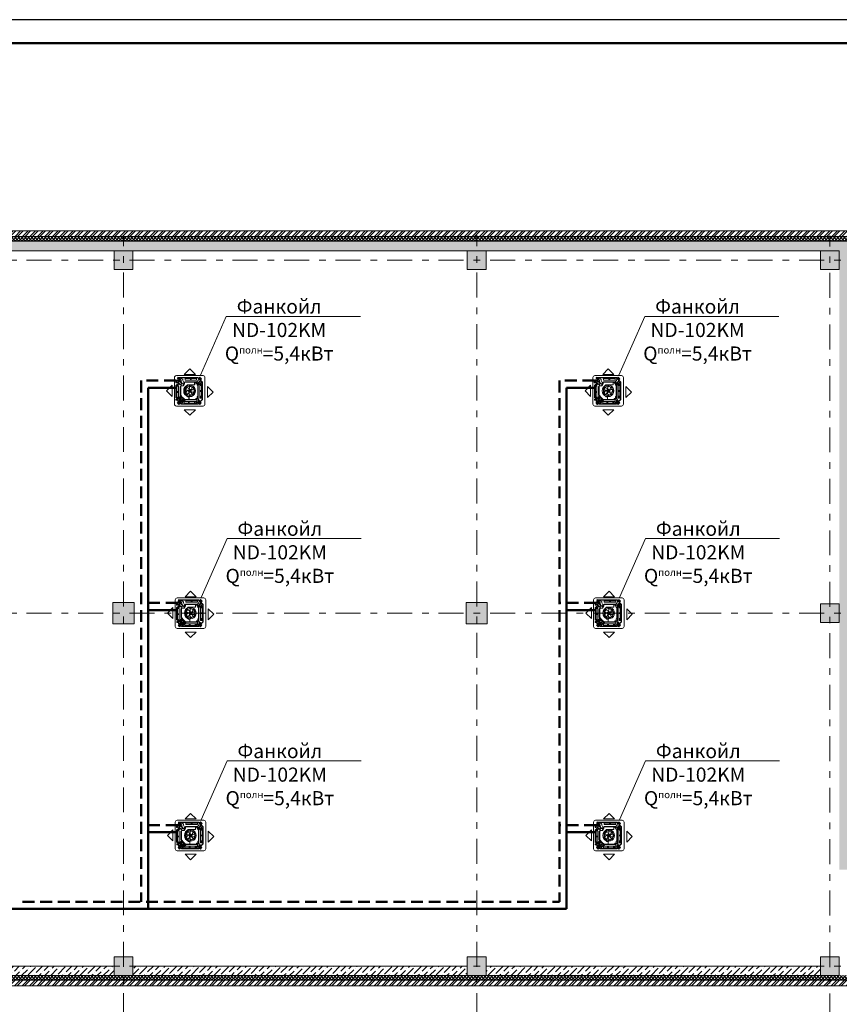
# Model space of a CAD drawing. Units: millimetres. Extents: x 67922 to 385652, y 2798 to 124209.
# Drawn here: x 122689 to 140092, y 103290 to 124209 of the extents above; entities that cross this region are included whole.
import ezdxf
from ezdxf import colors
from ezdxf.entities.mleader import LeaderData, LeaderLine
from ezdxf.enums import TextEntityAlignment as Align
from ezdxf.math import Vec2, Vec3

# ---------------------------------------------------------------- set-up
doc = ezdxf.new("R2010")
doc.units = ezdxf.units.MM
doc.linetypes.add('DASHED', pattern=[0.75, 0.5, -0.25])
doc.linetypes.add('Штрихштриховая', pattern=[10.936111, 5.291667, -2.116667, 1.411111, -2.116667])
doc.layers.add('0 @ 100', color=7, linetype='Continuous')
doc.layers.add('1 Кондиционеры', color=7, linetype='Continuous')
for name, color, linetype, lineweight in [('1 Конструкции ОВ', 252, 'Continuous', 0), ('1Вентиляция мех П1.', 210, 'Continuous', 40), ('АР-Выноски', 7, 'Continuous', 20)]:
    doc.layers.add(name, color=color, linetype=linetype, lineweight=lineweight)
doc.styles.add('1ОВиК', font='isocpeui.ttf')
doc.styles.add('Isocpeur Itallic', font='isocpeui.ttf')
doc.styles.add('Isocpeur_Itallic', font='isocpeui.ttf')
pattern_1 = [(45, (-222081.98, 142447.944), (-35.355339, 35.355339), []), (135, (-222081.98, 142447.944), (-35.355339, -35.355339), [])]
pattern_2 = [(45, (-222081.98, 142447.94), (46.403883, 170.14757), [218.75, -43.75, 0, -43.75])]

# ---------------------------------------------------------------- blocks, each defined once
blk = doc.blocks.new('*U160')
at = {"linetype": 'Continuous', "lineweight": 25}
blk.add_lwpolyline([(0, 0), (841, 0), (841, 594), (0, 594), (0, 0)], dxfattribs=at)
at = {"linetype": 'Continuous', "lineweight": 50}
blk.add_lwpolyline([(20, 5), (836, 5), (836, 589), (20, 589), (20, 5)], dxfattribs=at)
at = {"ltscale": 100, "style": 'Isocpeur_Itallic'}
for tag, p in [('Взам. инв.№', (16.5, 77.5)), ('Подп. и дата', (16.5, 47.5)), ('Инв.№ подл.', (16.5, 17.5))]:
    blk.add_attdef(tag, text='', height=3, rotation=90, dxfattribs=at).set_placement(p, align=Align.MIDDLE_CENTER)
at = {"ltscale": 100, "style": 'Isocpeur Itallic'}
for tag, p in [('Копировал', (769.5, 1.25)), ('Формат', (821.5, 1.25))]:
    blk.add_attdef(tag, p, '', height=2.5, dxfattribs=at)
blk = doc.blocks.new('ND 300R-400R')
at = {"color": 0, "lineweight": 18}
for p, q in [((-115, 350), (120, 350)), ((-372, 117), (-372, -117)), ((378, 92), (378, -143)), ((-115, -401), (120, -401))]:
    blk.add_line(p, q, dxfattribs=at)
for points in [[(3, 468), (-115, 350)], [(3, 468), (120, 350)], [(-284, 219), (-289, 219)], [(-285, 226), (-282, 229)], [(-285, 219), (-285, 226)], [(-285, 219), (-285, 210), (-282, 207)], [(-282, 229), (-282, 207)], [(-272, 229), (-282, 229)], [(-271, 219), (-279, 219)], [(-272, 219), (-272, 230)], [(-265, 230), (-272, 230)], [(-272, 219), (-272, 207)], [(-259, 219), (-267, 219)], [(-265, 219), (-265, 230)], [(-265, 223), (-231, 223)], [(-249, 219), (-265, 219), (-265, 223)], [(-265, 219), (-265, 214)], [(-265, 219), (-265, 207)], [(-265, 214), (-233, 214)], [(-255, 264), (-259, 245)], [(-227, 238), (-259, 245)], [(-258, 258), (-256, 264)], [(-258, 259), (-258, 258)], [(-258, 258), (-256, 258)], [(-256, 264), (-255, 264)], [(-256, 258), (-255, 264)], [(-256, 258), (-256, 258)], [(-255, 264), (-246, 262), (-246, 258)], [(-249, 219), (-255, 219)], [(-254, 276), (-254, 274), (-253, 281)], [(-254, 274), (-253, 274)], [(-249, 292), (-253, 274)], [(-253, 281), (-251, 281)], [(-253, 274), (-251, 281)], [(-253, 275), (-253, 274)], [(-253, 274), (-243, 272)], [(-253, 274), (-243, 272)], [(-216, 284), (-249, 292)], [(-216, 284), (-246, 154)], [(-246, 258), (-246, 255), (-244, 253), (-241, 253), (-239, 255)], [(-235, 274), (-235, 278), (-238, 279), (-241, 278), (-243, 276)], [(-243, 276), (-243, 272)], [(-216, 284), (-241, 178)], [(-216, 284), (-240, 182)], [(-234, 268), (-240, 241)], [(-240, 241), (-217, 236)], [(-210, 278), (-239, 155)], [(-236, 265), (-239, 255)], [(-236, 265), (-235, 274)], [(-221, 265), (-234, 268)], [(-216, 284), (-231, 219)], [(-210, 278), (-225, 215)], [(-225, 215), (-221, 228)], [(-225, 215), (-164, 152)], [(-223, 279), (-221, 285)], [(-217, 278), (-223, 279)], [(-221, 265), (-219, 265)], [(-219, 265), (-207, 262)], [(-217, 236), (-214, 228)], [(174, 284), (-216, 284)], [(174, 284), (-215, 284)], [(-214, 228), (-185, 228)], [(-214, 228), (-191, 228)], [(-213, 228), (-213, 248)], [(-213, 228), (-213, 248)], [(-196, 248), (-213, 248)], [(-208, 228), (-213, 228), (-208, 228)], [(173, 278), (-210, 278)], [(-208, 241), (-208, 228)], [(-202, 241), (-208, 241)], [(-208, 233), (-202, 233)], [(-208, 228), (-208, 218)], [(-208, 218), (-202, 218)], [(-190, 272), (-207, 262)], [(-203, 222), (-204, 223), (-204, 224), (-206, 223), (-206, 222), (-206, 221), (-204, 221), (-204, 221), (-203, 222), (-203, 222)], [(-202, 218), (-202, 241)], [(-185, 228), (-202, 228)], [(-196, 228), (-202, 228)], [(-196, 228), (-196, 248)], [(-147, 240), (-190, 272)], [(-185, 228), (-183, 202)], [(-147, 240), (-147, 220)], [(-128, 179), (-147, 220)], [(-98, 264), (13, 264)], [(147, 264), (-98, 264)], [(-98, 230), (-98, 264)], [(13, 230), (-98, 230)], [(147, 230), (-98, 230)], [(147, 230), (-98, 230)], [(16, 260), (15, 263), (13, 264)], [(13, 230), (15, 231), (16, 234)], [(16, 234), (16, 260)], [(36, 264), (34, 263), (33, 260)], [(33, 234), (33, 260)], [(33, 234), (34, 231), (36, 230)], [(147, 264), (36, 264)], [(36, 230), (147, 230)], [(147, 230), (147, 264)], [(148, 188), (179, 219)], [(231, 223), (172, 163)], [(264, 183), (173, 278)], [(174, 284), (175, 284)], [(174, 284), (271, 184)], [(179, 219), (183, 256)], [(181, 154), (237, 211)], [(192, 265), (183, 256)], [(192, 265), (215, 289)], [(221, 256), (201, 275)], [(211, 246), (210, 245)], [(210, 245), (231, 223)], [(210, 245), (224, 230)], [(211, 246), (221, 256)], [(219, 272), (216, 273), (213, 272), (212, 269), (213, 267)], [(219, 259), (213, 267)], [(229, 277), (215, 289)], [(221, 269), (219, 272)], [(219, 259), (226, 253), (229, 251), (232, 253), (233, 256), (232, 259)], [(229, 277), (221, 269)], [(221, 236), (224, 240)], [(225, 282), (224, 281)], [(224, 240), (229, 236)], [(229, 277), (225, 282)], [(226, 230), (250, 254)], [(229, 277), (229, 277)], [(236, 269), (229, 262)], [(236, 269), (229, 262)], [(232, 259), (229, 262)], [(236, 270), (242, 265)], [(236, 269), (236, 270)], [(250, 254), (236, 269)], [(242, 265), (240, 264)], [(-490, 0), (-372, 117)], [(-293, 178), (-298, 178)], [(-294, 186), (-291, 189)], [(-294, 178), (-294, 186)], [(-294, 178), (-294, 170), (-291, 167)], [(-293, 114), (-246, 154)], [(-293, -138), (-293, 114), (-293, -10)], [(-291, 189), (-291, 167)], [(-280, 189), (-291, 189)], [(-280, 167), (-291, 167)], [(-280, 178), (-288, 178)], [(-286, 113), (-239, 155)], [(-286, -137), (-286, 113)], [(-272, 207), (-282, 207)], [(-280, 178), (-280, 190)], [(-274, 190), (-280, 190)], [(-280, 178), (-280, 167)], [(-274, 167), (-280, 167)], [(-268, 178), (-276, 178)], [(-264, 112), (-268, 120), (-272, 123), (-275, 122)], [(-274, 178), (-274, 190)], [(-274, 183), (-240, 183)], [(-258, 178), (-274, 178), (-274, 183)], [(-274, 178), (-274, 174)], [(-274, 178), (-274, 167)], [(-274, 174), (-241, 174)], [(-265, 207), (-272, 207)], [(-272, 100), (-272, -12)], [(-238, 100), (-272, 100)], [(-272, 100), (-238, 100)], [(-258, 178), (-264, 178)], [(-251, 112), (-264, 112)], [(-251, 112), (-262, 134)], [(-209, 145), (-251, 112)], [(-238, -12), (-238, 100)], [(-235, 172), (-209, 145)], [(-235, 172), (-182, 118)], [(-203, -91), (-203, 93)], [(-191, 93), (-191, 82), (-203, 82)], [(-193, 93), (-203, 93)], [(-202, 191), (-183, 207)], [(-202, -90), (-202, 82)], [(-183, 104), (-190, 100), (-193, 93)], [(-193, 93), (-191, 93)], [(-182, 103), (-188, 100), (-191, 93)], [(-191, 93), (-191, -64)], [(-161, 162), (-183, 202)], [(-183, 104), (-183, 105), (-182, 106)], [(-182, 148), (-182, 106)], [(-108, 148), (-182, 148)], [(-181, 121), (-182, 121)], [(-144, 103), (-182, 103)], [(-181, 121), (-181, 103)], [(-111, 152), (-164, 152)], [(-161, 152), (-161, 162)], [(-161, 152), (-128, 152)], [(-111, 152), (-157, 152)], [(-144, 108), (-146, 107), (-147, 105), (-146, 103), (-144, 103)], [(-135, 108), (-144, 108)], [(-133, 103), (-144, 103)], [(-137, 138), (-138, 136), (-137, 133), (-135, 132), (-133, 133)], [(-137, 138), (-129, 143)], [(-135, 108), (-133, 110)], [(-125, 138), (-133, 133)], [(-133, 110), (-119, 137)], [(-133, 103), (-129, 104)], [(-125, 138), (-124, 140), (-124, 143), (-127, 144), (-129, 143)], [(-129, 104), (-115, 135)], [(-128, 152), (-128, 179)], [(-102, 78), (-122, 41), (-128, 0), (-122, -42), (-102, -79)], [(-115, 135), (-114, 137), (-115, 138), (-118, 139), (-119, 137)], [(-108, 148), (-115, 135)], [(-102, 183), (-108, 181), (-111, 175)], [(-111, 175), (-111, 152)], [(-101, 182), (-106, 180), (-108, 175)], [(-108, 148), (-108, 175)], [(-108, 165), (-108, 148)], [(143, 193), (-102, 193)], [(-102, 193), (-102, 183)], [(-50, 127), (-102, 78)], [(-102, -79), (-102, 78)], [(-102, -66), (-102, 66)], [(104, 182), (-101, 182)], [(-50, 126), (-101, 78)], [(-101, -78), (-101, 78)], [(-99, -71), (-72, -98), (-38, -116), (-1, -122), (37, -117), (71, -99), (98, -72), (115, -38), (122, 0), (115, 37), (98, 71), (71, 99), (37, 116), (-1, 122), (-38, 115), (-72, 98), (-99, 70)], [(-99, -71), (-99, 70)], [(-99, -66), (-99, 66)], [(143, 193), (-98, 193)], [(-98, -70), (-71, -96), (-38, -114), (-1, -120), (36, -115), (70, -98), (96, -71), (114, -37), (119, 0), (114, 37), (96, 71), (70, 97), (36, 114), (-1, 119), (-38, 114), (-71, 96), (-98, 69)], [(-98, -70), (-98, 69)], [(-93, -32), (-78, -59), (-56, -80), (-29, -94), (1, -98), (31, -93), (58, -79), (79, -58), (93, -30), (98, 0), (93, 30), (79, 57), (58, 79), (31, 93), (1, 98), (-29, 93), (-56, 80), (-78, 59), (-93, 32)], [(-93, -32), (-93, 32)], [(-62, 15), (-76, 21), (-85, 23), (-93, 22)], [(-64, 69), (-81, 48), (-91, 23)], [(-89, 193), (-89, 182)], [(143, 192), (-89, 192)], [(-86, -45), (-69, -70), (-44, -88), (-15, -97), (16, -97), (45, -87), (69, -70), (87, -45), (96, -16), (96, 15), (87, 44), (69, 69), (45, 86), (16, 96), (-15, 96), (-44, 88), (-69, 70), (-86, 45)], [(-64, 69), (-86, 37)], [(-86, -45), (-77, -25), (-62, -8), (-54, -1), (-48, 2), (-46, 6), (-56, 12), (-67, 17)], [(-69, 69), (-47, 66), (-27, 57), (-18, 51), (-13, 47), (-9, 46), (-6, 57), (-4, 69)], [(104, 127), (-50, 127)], [(105, 126), (-50, 126)], [(33, 0), (29, 17), (17, 29), (1, 33), (-17, 29), (-29, 17), (-33, 0), (-29, -17), (-17, -30), (1, -34), (17, -30), (29, -17), (33, 0), (33, 0)], [(-12, 12), (12, 12)], [(-12, -12), (-12, 12)], [(-4, 64), (-4, 82), (-4, 91), (-9, 97)], [(45, 83), (21, 92), (-6, 94)], [(45, 83), (21, 92), (-6, 94)], [(6, 0), (4, 4), (1, 6), (-4, 4), (-6, 0), (-4, -4), (1, -7), (4, -4), (6, 0), (6, 0)], [(12, 12), (12, -12)], [(44, 88), (48, 66), (46, 43), (42, 32), (40, 26), (41, 22), (52, 22), (64, 26)], [(59, 23), (76, 28), (85, 32), (89, 40)], [(93, -18), (94, 8), (87, 35)], [(93, -18), (94, 8), (87, 35)], [(104, 182), (104, 127)], [(104, 182), (118, 182)], [(105, 182), (105, 126)], [(157, 143), (118, 182)], [(181, 154), (143, 193)], [(180, 154), (143, 192)], [(157, 143), (157, 125)], [(157, 125), (158, 120), (163, 118)], [(170, 118), (163, 118)], [(170, 118), (170, -119)], [(180, 154), (180, -154)], [(254, 193), (181, 121)], [(181, 154), (181, -154)], [(214, 149), (214, 132)], [(248, 149), (214, 149)], [(214, -135), (214, 132)], [(214, 132), (215, 129), (217, 129)], [(245, 112), (217, 112), (215, 110), (214, 108)], [(214, 10), (214, 108)], [(214, 10), (215, 8), (217, 7)], [(245, 129), (217, 129)], [(245, 7), (217, 7)], [(245, 129), (246, 129), (248, 132)], [(248, 108), (246, 110), (245, 112)], [(245, 7), (246, 8), (248, 10)], [(248, 132), (248, 149)], [(248, 132), (248, -135)], [(248, 108), (248, 10)], [(264, 183), (264, -181)], [(271, 184), (271, -181)], [(496, -25), (378, 92)], [(-490, 0), (-372, -117)], [(-292, -189), (-298, -189)], [(-293, -140), (-293, 0)], [(-293, -138), (-292, -141)], [(-258, -164), (-292, -141)], [(-258, -179), (-292, -179)], [(-292, -200), (-292, -179)], [(-258, -200), (-292, -200)], [(-280, -189), (-288, -189)], [(-286, -137), (-285, -140)], [(-251, -163), (-285, -140)], [(-268, -189), (-275, -189)], [(-272, -12), (-272, -36)], [(-272, -12), (-270, -14), (-268, -16)], [(-268, -32), (-270, -33), (-272, -36)], [(-272, -36), (-272, -130)], [(-248, -147), (-272, -130)], [(-268, -16), (-241, -16)], [(-268, -32), (-241, -32)], [(-256, -189), (-264, -189)], [(-256, -167), (-258, -164)], [(-258, -206), (-258, -173)], [(-256, -173), (-258, -173)], [(-256, -206), (-258, -206)], [(-256, -219), (-256, -167)], [(-255, -160), (-235, -160)], [(-246, -189), (-252, -189)], [(-250, -166), (-251, -163)], [(-250, -217), (-250, -166)], [(-250, -180), (-227, -180)], [(-248, -147), (-238, -147)], [(-243, -230), (-164, -145)], [(-238, -12), (-238, -36), (-239, -33), (-241, -32)], [(-241, -16), (-239, -14), (-238, -12)], [(-238, -36), (-238, -147)], [(-235, -160), (-193, -115)], [(-227, -180), (-180, -129)], [(-206, -191), (-202, -196)], [(-203, -91), (-200, -104), (-193, -115)], [(-176, -207), (-181, -198), (-190, -194), (-199, -198), (-203, -207), (-199, -217), (-190, -221), (-181, -217), (-176, -207), (-176, -207)], [(-202, -90), (-199, -104), (-192, -115)], [(-202, -241), (-137, -171)], [(-180, -207), (-182, -201), (-190, -197), (-197, -201), (-200, -207), (-197, -215), (-190, -218), (-182, -215), (-180, -207), (-180, -207)], [(-199, -199), (-193, -204)], [(-197, -246), (-133, -176)], [(-183, -207), (-185, -204), (-190, -201), (-193, -204), (-196, -207), (-193, -212), (-190, -214), (-185, -212), (-183, -207), (-183, -207)], [(-185, -207), (-186, -204), (-190, -203), (-193, -204), (-194, -207), (-193, -211), (-190, -212), (-186, -211), (-185, -207), (-185, -207)], [(-125, -183), (-193, -115)], [(-125, -182), (-192, -115)], [(-191, -64), (-189, -76)], [(-190, -207), (-183, -201)], [(-190, -207), (-185, -212)], [(-110, -175), (-135, -155), (-158, -132), (-176, -105), (-189, -76)], [(-181, -199), (-176, -193)], [(-173, -190), (-168, -185)], [(-170, -250), (-110, -192)], [(-157, -256), (-89, -193)], [(-125, -182), (-101, -192)], [(-125, -183), (-101, -193)], [(-110, -175), (-90, -182)], [(-102, -78), (-43, -128)], [(-102, -79), (-102, -78)], [(-101, -78), (-42, -127)], [(143, -192), (-101, -192)], [(143, -193), (-101, -193)], [(143, -193), (-101, -193)], [(128, -182), (-90, -182)], [(-85, -40), (-70, -63), (-50, -80)], [(-85, -40), (-70, -63), (-50, -80)], [(-33, -55), (-45, -69), (-50, -77), (-49, -85)], [(-43, -128), (-16, -128)], [(-42, -127), (-14, -127)], [(16, -97), (-1, -81), (-12, -63), (-16, -52), (-17, -45), (-20, -42), (-30, -50), (-37, -59)], [(-16, -128), (-16, -182)], [(-14, -127), (-14, -182)], [(12, -12), (-12, -12)], [(12, -94), (37, -87), (60, -73)], [(12, -94), (37, -87), (60, -73)], [(96, -15), (76, -26), (55, -31), (37, -31), (34, -32), (38, -43), (44, -54)], [(41, -49), (51, -64), (56, -71), (65, -73)], [(143, -166), (135, -166), (130, -168), (128, -173), (128, -182)], [(143, -166), (153, -162), (157, -153)], [(180, -154), (143, -192)], [(181, -154), (143, -193)], [(150, -197), (144, -192)], [(150, -231), (150, -197)], [(170, -119), (164, -119), (159, -122), (157, -127)], [(157, -127), (157, -153)], [(264, -181), (171, -277)], [(172, -283), (271, -181)], [(195, -185), (173, -163)], [(178, -203), (195, -185)], [(210, -202), (178, -202)], [(178, -202), (178, -222)], [(192, -209), (192, -222)], [(198, -209), (192, -209)], [(198, -233), (198, -209)], [(210, -222), (210, -202)], [(245, -11), (217, -11), (215, -11), (214, -14)], [(214, -112), (214, -14)], [(214, -112), (215, -114), (217, -115)], [(245, -132), (217, -132), (215, -133), (214, -135)], [(214, -135), (214, -156)], [(248, -135), (248, -156), (214, -156)], [(245, -115), (217, -115)], [(248, -14), (246, -11), (245, -11)], [(245, -115), (246, -114), (248, -112)], [(248, -135), (246, -133), (245, -132)], [(248, -112), (248, -14)], [(496, -25), (378, -143)], [(-241, -234), (-264, -259)], [(-264, -259), (-250, -270)], [(-256, -219), (-255, -220)], [(-256, -267), (-256, -266)], [(-252, -272), (-256, -267)], [(-185, -283), (-255, -220)], [(-252, -272), (-250, -270)], [(-250, -217), (-249, -220)], [(-250, -270), (-244, -263)], [(-250, -270), (-244, -263)], [(-183, -277), (-249, -220)], [(-242, -255), (-245, -253), (-247, -255), (-249, -258), (-247, -260)], [(-247, -260), (-244, -263)], [(-240, -242), (-245, -238)], [(-239, -283), (-244, -279), (-243, -278)], [(-243, -230), (-225, -246)], [(-243, -278), (-236, -270)], [(-243, -278), (-229, -290)], [(-235, -261), (-242, -255)], [(-236, -238), (-240, -242)], [(-239, -283), (-238, -283)], [(-227, -248), (-236, -257)], [(-236, -257), (-216, -275)], [(-236, -270), (-233, -274), (-231, -274), (-227, -273), (-227, -270), (-228, -268)], [(-235, -256), (-231, -251)], [(-235, -261), (-228, -268)], [(-207, -266), (-229, -290)], [(-227, -248), (-225, -246)], [(-216, -275), (-197, -256)], [(-214, -234), (-209, -229)], [(-206, -225), (-200, -219)], [(-197, -216), (-192, -211)], [(-197, -256), (-197, -246)], [(172, -283), (-185, -283)], [(171, -277), (-183, -277)], [(-182, -216), (-176, -221)], [(-173, -225), (-168, -229)], [(-170, -277), (-170, -250)], [(-157, -277), (-157, -264), (-170, -264)], [(-157, -277), (-157, -256), (-157, -277)], [(98, -230), (-116, -230)], [(-29, -230), (-116, -230)], [(-116, -264), (-116, -230)], [(-116, -264), (98, -264)], [(-116, -264), (-29, -264)], [(3, -518), (-115, -401)], [(-26, -233), (-27, -231), (-29, -230)], [(-29, -264), (-27, -263), (-26, -260)], [(-26, -260), (-26, -233)], [(172, -283), (-11, -283)], [(-6, -230), (-8, -231), (-9, -233)], [(-9, -260), (-9, -233)], [(-9, -260), (-8, -263), (-6, -264)], [(-6, -230), (146, -230)], [(3, -518), (120, -401)], [(101, -233), (101, -231), (98, -230)], [(122, -264), (98, -264), (101, -263), (101, -260)], [(101, -260), (101, -233)], [(122, -230), (119, -231), (119, -233)], [(119, -260), (119, -233)], [(119, -260), (119, -263), (122, -264)], [(122, -230), (146, -230)], [(146, -264), (122, -264)], [(146, -264), (146, -230)], [(201, -251), (187, -266), (150, -231)], [(187, -266), (150, -231)], [(192, -222), (178, -222), (192, -222)], [(178, -222), (180, -222)], [(180, -222), (180, -243)], [(180, -243), (192, -243)], [(188, -267), (213, -290)], [(192, -218), (198, -218)], [(192, -222), (192, -233)], [(192, -243), (203, -238), (207, -227)], [(192, -233), (198, -233)], [(197, -266), (192, -270)], [(197, -229), (196, -227), (195, -227), (194, -227), (193, -229), (194, -230), (195, -230), (196, -230), (197, -229), (197, -229)], [(193, -262), (197, -266)], [(210, -222), (198, -222)], [(202, -253), (201, -251)], [(202, -253), (212, -262)], [(207, -227), (207, -222)], [(209, -268), (208, -270), (210, -273), (212, -274), (215, -273)], [(215, -260), (209, -268)], [(230, -241), (210, -222)], [(212, -262), (230, -241)], [(213, -290), (225, -277)], [(215, -260), (222, -253)], [(215, -273), (217, -270)], [(225, -277), (217, -270)], [(225, -277), (217, -270)], [(220, -233), (245, -255)], [(226, -278), (221, -282)], [(221, -282), (221, -282)], [(228, -259), (229, -256), (228, -253), (225, -252), (222, -253)], [(225, -262), (228, -259)], [(233, -270), (225, -262)], [(225, -277), (226, -278)], [(225, -277), (225, -277)], [(232, -268), (245, -255)], [(238, -264), (233, -270)], [(236, -263), (238, -264)]]:
    blk.add_lwpolyline(points, dxfattribs=at)
blk.add_lwpolyline([(-284, -324), (284, -324, 0.414214), (324, -284), (324, 284, 0.414214), (284, 324), (-284, 324, 0.414214), (-324, 284), (-324, -284, 0.414214)], format="xyb", close=True, dxfattribs=at)

msp = doc.modelspace()

# ---------------------------------------------------------------- hatches: boundary and pattern name
at = {"layer": '1 Конструкции ОВ', "lineweight": 0}
h = msp.add_hatch(dxfattribs=at)
h.set_pattern_fill('ANSI32', color=256, scale=300)
h.set_pattern_definition([(45, (-222081.98, 142447.94), (-79.549513, 79.549513), []), (45, (-222028.95, 142447.94), (-79.549513, 79.549513), [])])
h.paths.add_polyline_path([(140512.5, 119720.7), (109487.9, 119720.7), (109487.9, 119600.7), (140392.5, 119600.7), (140392.5, 115800.2), (143892.5, 115800.2), (143892.5, 103800.7), (117692.5, 103800.7), (117692.5, 96350), (117812.5, 96404.3), (117812.5, 103680.7), (144012.5, 103680.7), (144012.5, 115920.2), (140512.5, 115920.2)])
at = {"layer": '1 Конструкции ОВ'}
h = msp.add_hatch(dxfattribs=at)
h.set_pattern_fill('ANSI36', color=256, scale=700)
h.set_pattern_definition(pattern_2)
h.paths.add_polyline_path([(83292.4, 88100.7), (83492.4, 88100.7), (83492.4, 88500.7), (83292.4, 88500.7)])
h.paths.add_polyline_path([(83492.4, 88100.7), (83292.4, 88100.7), (83292.4, 85200.7), (89817.4, 85200.7), (89817.4, 85400.7), (83492.4, 85400.7)])
edge = h.paths.add_edge_path()
edge.add_line((140092.5, 113500.6), (140292.5, 113500.6))
edge.add_line((140292.5, 113500.6), (140292.5, 113300.6))
edge.add_line((140292.5, 113300.6), (140092.5, 113300.6))
edge.add_line((140092.5, 113300.6), (140092.5, 106150.5))
edge.add_line((140092.5, 106150.5), (140292.5, 106150.5))
edge.add_line((140292.5, 106150.5), (140292.5, 115500.6))
edge.add_line((140292.5, 115500.6), (143592.5, 115500.6))
edge.add_line((143592.5, 115500.6), (143592.5, 109100.8))
edge.add_line((143592.5, 109100.8), (143792.5, 109100.8))
edge.add_line((143792.5, 109100.8), (143792.5, 115700.6))
edge.add_line((143792.5, 115700.6), (140292.5, 115700.6))
edge.add_line((140292.5, 115700.6), (140292.5, 119500.7))
edge.add_line((140292.5, 119500.7), (94608.3, 119500.7))
edge.add_line((94608.3, 119500.7), (92643.6, 117536.4))
edge.add_arc((87392.5, 111600.7), 7925, 48.50197, 221.50966)
edge.add_line((81457.9, 106348.5), (79492.5, 104383.5))
edge.add_line((79492.5, 104383.5), (79492.5, 88700.7))
edge.add_line((79492.5, 88700.7), (83292.4, 88700.7))
edge.add_line((83292.4, 88700.7), (83292.4, 88500.7))
edge.add_line((83292.4, 88500.7), (83492.4, 88500.7))
edge.add_line((83492.4, 88500.7), (83492.4, 88700.7))
edge.add_line((83492.4, 88700.7), (92842.7, 88700.7))
edge.add_line((92842.7, 88700.7), (92842.7, 88900.7))
edge.add_line((92842.7, 88900.7), (79692.5, 88900.7))
edge.add_line((79692.5, 88900.7), (79692.5, 96400.7))
edge.add_line((79692.5, 96400.7), (79692.5, 96400.7))
edge.add_line((79692.5, 96400.7), (79692.5, 96800.7))
edge.add_line((79692.5, 96800.7), (79692.5, 103900.7))
edge.add_line((79692.5, 103900.7), (79692.5, 103900.7))
edge.add_line((79692.5, 103900.7), (79692.5, 104300.7))
edge.add_line((79692.5, 104300.7), (79692.5, 104300.7))
edge.add_line((79692.5, 104300.7), (81734.1, 106341.7))
edge.add_arc((87392.5, 111600.7), 7725, 181.48867, 222.90456, ccw=False)
edge.add_line((79670.1, 111400), (79667.5, 111400.7))
edge.add_line((79667.5, 111400.7), (79667.5, 111800.7))
edge.add_line((79667.5, 111800.7), (79670.1, 111801.4))
edge.add_arc((87754.3, 111449.2), 8091.8, 137.46432, 177.50595, ccw=False)
edge.add_line((81791.8, 116919.7), (81790.3, 116921.1))
edge.add_line((81790.3, 116921.1), (81864.7, 116996.9))
edge.add_arc((90273.9, 108644.7), 11852.1, 134.2737, 135.19462, ccw=False)
edge.add_line((82000.1, 117131), (82074.7, 117204))
edge.add_line((82074.7, 117204), (82074.7, 117203.9))
edge.add_arc((87392.5, 111600.9), 7724.9, 91.4877, 133.50374, ccw=False)
edge.add_line((87191.9, 119323.1), (87192, 119323.8))
edge.add_line((87192, 119323.8), (87247.5, 119323.8))
edge.add_arc((87407, 111902.2), 7423.3, 88.96154, 91.23153, ccw=False)
edge.add_line((87541.5, 119324.3), (87592.5, 119323.1))
edge.add_line((87592.5, 119323.1), (87592.5, 119299.5))
edge.add_arc((87490.2, 111753.7), 7546.5, 46.86869, 89.22286, ccw=False)
edge.add_line((92649.5, 117261.1), (94692.5, 119300.7))
edge.add_line((94692.5, 119300.7), (140092.5, 119300.7))
edge.add_line((140092.5, 119300.7), (140092.5, 113500.6))
at = {"layer": '1 Конструкции ОВ', "ltscale": 0.5}
h = msp.add_hatch(dxfattribs=at)
h.set_pattern_fill('ANSI37', color=256, scale=400, style=0)
h.set_pattern_definition(pattern_1)
h.paths.add_polyline_path([(117392.4, 119600.7), (109892.4, 119600.7), (109892.4, 119500.7), (117392.4, 119500.7)])
h.paths.add_polyline_path([(124892.5, 119600.7), (117392.4, 119600.7), (117392.4, 119500.7), (124892.5, 119500.7)])
h.paths.add_polyline_path([(132392.5, 119600.7), (124892.5, 119600.7), (124892.5, 119500.7), (132392.5, 119500.7)])
h.paths.add_polyline_path([(139892.5, 119600.7), (132392.5, 119600.7), (132392.5, 119500.7), (139892.5, 119500.7)])
h.paths.add_polyline_path([(140392.5, 119600.7), (139892.5, 119600.7), (139892.5, 119500.7), (140292.5, 119500.7), (140292.5, 119100.6), (140392.5, 119100.6)])
at = {"layer": '1 Конструкции ОВ', "lineweight": 5}
h = msp.add_hatch(dxfattribs=at)
h.set_pattern_fill('ANSI35', color=256, scale=400)
h.set_pattern_definition([(45, (-222081.98, 142447.94), (-70.710678, 70.710678), []), (45, (-222011.27, 142447.94), (-70.710678, 70.710678), [125, -25, 0, -25])])
h.paths.add_polyline_path([(140092.5, 113300.6), (140292.5, 113300.6), (140292.5, 113500.6), (140092.5, 113500.6)])
h.paths.add_polyline_path([(85492.5, 88700.6), (85692.5, 88700.6), (85692.5, 88900.6), (85492.5, 88900.6)])
h.paths.add_polyline_path([(139692.5, 118900.6), (140092.5, 118900.6), (140092.5, 119300.6), (139692.5, 119300.6)])
h.paths.add_polyline_path([(79692.5, 88900.6), (80092.5, 88900.6), (80092.5, 89300.6), (79692.5, 89300.6)])
h.paths.add_polyline_path([(109792.4, 91550.6), (109992.4, 91550.6), (109992.4, 91350.6), (109792.4, 91350.6)])
h.paths.add_polyline_path([(106852.6, 91550.7), (107052.6, 91550.7), (107052.6, 91350.7), (106852.6, 91350.7)])
h.paths.add_polyline_path([(90092.4, 85200.7), (89892.4, 85200.7), (89892.4, 85400.7), (90092.4, 85400.7)])
h.paths.add_polyline_path([(95092.4, 85200.7), (94892.4, 85200.7), (94892.4, 85400.7), (95092.4, 85400.7)])
h.paths.add_polyline_path([(143792.6, 103900.6), (143592.6, 103900.6), (143592.6, 104100.6), (143792.6, 104100.6)])
h.paths.add_polyline_path([(143592.6, 109100.7), (143792.6, 109100.7), (143792.6, 108900.7), (143592.6, 108900.7)])
h.paths.add_polyline_path([(87167.2, 116620.3), (87617.2, 116620.3), (87617.2, 117070.3), (87167.2, 117070.3)])
h.paths.add_polyline_path([(81922.5, 111375.5), (82372.5, 111375.5), (82372.5, 111825.5), (81922.5, 111825.5)])
h.paths.add_polyline_path([(84001.9, 115308.9), (83683.7, 115627.1), (83365.5, 115309), (83683.7, 114990.7)])
h.paths.add_polyline_path([(81892.3, 96700.6), (82092.7, 96700.6), (82092.7, 96500.6), (81892.3, 96500.6)])
h.paths.add_polyline_path([(109667.5, 96375.5), (110117.5, 96375.5), (110117.5, 96825.5), (109667.5, 96825.5)])
h.paths.add_polyline_path([(102167.3, 96375.5), (102617.3, 96375.5), (102617.3, 96825.5), (102167.3, 96825.5)])
h.paths.add_polyline_path([(94667.5, 96375.5), (95117.5, 96375.5), (95117.5, 96825.5), (94667.5, 96825.5)])
h.paths.add_polyline_path([(87167.5, 96375.5), (87617.5, 96375.5), (87617.5, 96825.5), (87167.5, 96825.5)])
h.paths.add_polyline_path([(109667.5, 103875.6), (110117.5, 103875.6), (110117.5, 104325.6), (109667.5, 104325.6)])
h.paths.add_polyline_path([(102167.3, 103875.6), (102617.3, 103875.6), (102617.3, 104325.6), (102167.3, 104325.6)])
h.paths.add_polyline_path([(94667.5, 103875.6), (95117.5, 103875.6), (95117.5, 104325.6), (94667.5, 104325.6)])
h.paths.add_polyline_path([(132167.4, 111375.6), (132617.4, 111375.6), (132617.4, 111825.6), (132167.4, 111825.6)])
h.paths.add_polyline_path([(124667.4, 111375.6), (125117.4, 111375.6), (125117.4, 111825.6), (124667.4, 111825.6)])
h.paths.add_polyline_path([(117167.3, 111375.6), (117617.3, 111375.6), (117617.3, 111825.6), (117167.3, 111825.6)])
h.paths.add_polyline_path([(109667.5, 111375.6), (110117.5, 111375.6), (110117.5, 111825.6), (109667.5, 111825.6)])
h.paths.add_polyline_path([(94667.5, 111375.6), (95117.5, 111375.6), (95117.5, 111825.6), (94667.5, 111825.6)])
h.paths.add_polyline_path([(82407.4, 116903.4), (82089.3, 117221.6), (81771, 116903.4), (82089.2, 116585.2)])
h.paths.add_polyline_path([(87167.3, 118875.6), (87617.3, 118875.6), (87617.3, 119325.6), (87167.3, 119325.6)])
h.paths.add_polyline_path([(93014.3, 116903.8), (92696.1, 117222), (92377.9, 116903.8), (92696, 116585.6)])
h.paths.add_polyline_path([(91419.4, 115309.3), (91101.2, 115627.5), (90783, 115309.4), (91101.2, 114991.2)])
h.paths.add_polyline_path([(84002.3, 107892.2), (83684.2, 108210.4), (83365.9, 107892.3), (83684.1, 107574.1)])
h.paths.add_polyline_path([(79667.5, 111375.6), (80117.5, 111375.6), (80117.5, 111825.6), (79667.5, 111825.6)])
h.paths.add_polyline_path([(82407.6, 106297.4), (82089.4, 106615.6), (81771.2, 106297.4), (82089.3, 105979.2)])
h.paths.add_polyline_path([(117192.5, 88900.6), (117592.5, 88900.6), (117592.5, 89300.6), (117192.5, 89300.6)])
h.paths.add_polyline_path([(109692.5, 88900.6), (110092.5, 88900.6), (110092.5, 89300.6), (109692.5, 89300.6)])
h.paths.add_polyline_path([(117192.5, 96400.6), (117592.5, 96400.6), (117592.5, 96800.6), (117192.5, 96800.6)])
h.paths.add_polyline_path([(139692.5, 103900.6), (140092.5, 103900.6), (140092.5, 104300.6), (139692.5, 104300.6)])
h.paths.add_polyline_path([(132192.5, 103900.6), (132592.5, 103900.6), (132592.5, 104300.6), (132192.5, 104300.6)])
h.paths.add_polyline_path([(124692.5, 103900.6), (125092.5, 103900.6), (125092.5, 104300.6), (124692.5, 104300.6)])
h.paths.add_polyline_path([(117192.5, 103900.6), (117592.5, 103900.6), (117592.5, 104300.6), (117192.5, 104300.6)])
h.paths.add_polyline_path([(139692.5, 111400.6), (140092.5, 111400.6), (140092.5, 111800.6), (139692.5, 111800.6)])
h.paths.add_polyline_path([(132192.5, 118900.6), (132592.5, 118900.6), (132592.5, 119300.6), (132192.5, 119300.6)])
h.paths.add_polyline_path([(124692.5, 118900.6), (125092.5, 118900.6), (125092.5, 119300.6), (124692.5, 119300.6)])
h.paths.add_polyline_path([(117192.5, 118900.6), (117592.5, 118900.6), (117592.5, 119300.6), (117192.5, 119300.6)])
h.paths.add_polyline_path([(109692.5, 118900.6), (110092.5, 118900.6), (110092.5, 119300.6), (109692.5, 119300.6)])
h.paths.add_polyline_path([(102192.5, 118900.6), (102592.5, 118900.6), (102592.5, 119300.6), (102192.5, 119300.6)])
h.paths.add_polyline_path([(94692.5, 118900.6), (95092.5, 118900.6), (95092.5, 119300.6), (94692.5, 119300.6)])
h.paths.add_polyline_path([(102167.5, 111375.6), (102617.5, 111375.6), (102617.5, 111825.6), (102167.5, 111825.6)])
h.paths.add_polyline_path([(87167.5, 103875.6), (87617.5, 103875.6), (87617.5, 104325.6), (87167.5, 104325.6)])
h.paths.add_polyline_path([(102192.5, 88900.6), (102592.5, 88900.6), (102592.5, 89300.6), (102192.5, 89300.6)])
h.paths.add_polyline_path([(94692.5, 88900.6), (95092.5, 88900.6), (95092.5, 89300.6), (94692.5, 89300.6)])
h.paths.add_polyline_path([(87192.5, 88900.6), (87592.5, 88900.6), (87592.5, 89300.6), (87192.5, 89300.6)])
h.paths.add_polyline_path([(79692.5, 96400.6), (80092.5, 96400.6), (80092.5, 96800.6), (79692.5, 96800.6)])
h.paths.add_polyline_path([(79692.5, 103900.6), (80092.5, 103900.6), (80092.5, 104300.6), (79692.5, 104300.6)])
h.paths.add_polyline_path([(79492.5, 88700.6), (79692.5, 88700.6), (79692.5, 88900.6), (79492.5, 88900.6)])
h.paths.add_polyline_path([(79492.5, 85200.7), (79692.5, 85200.7), (79692.5, 85400.7), (79492.5, 85400.7)])
at = {"layer": '1 Конструкции ОВ', "ltscale": 0.5}
h = msp.add_hatch(dxfattribs=at)
h.set_pattern_fill('ANSI37', color=256, scale=400, style=0)
h.set_pattern_definition(pattern_1)
h.paths.add_polyline_path([(143892.5, 115800.2), (140392.5, 115800.2), (140392.5, 119100.6), (140292.5, 119100.6), (140292.5, 115700.6), (143792.5, 115700.6), (143792.5, 109100.7), (143792.6, 109100.7), (143792.6, 108900.7), (143792.5, 104100.6), (143792.6, 104100.6), (143792.6, 103900.6), (143592.6, 103900.6), (140092.5, 103900.7), (140092.5, 103900.7), (140092.5, 103900.6), (139892.5, 103900.6), (139892.5, 103800.7), (143892.5, 103800.7)])
at = {"layer": '1 Конструкции ОВ'}
h = msp.add_hatch(dxfattribs=at)
h.set_pattern_fill('ANSI36', color=256, scale=700)
h.set_pattern_definition(pattern_2)
h.paths.add_polyline_path([(124692.5, 104100.7), (117592.5, 104100.7), (117592.5, 103900.7), (124692.5, 103900.7)])
h = msp.add_hatch(dxfattribs=at)
h.set_pattern_fill('ANSI36', color=256, scale=700)
h.set_pattern_definition(pattern_2)
h.paths.add_polyline_path([(132192.5, 104100.7), (125092.5, 104100.7), (125092.5, 103900.7), (132192.5, 103900.7)])
h = msp.add_hatch(dxfattribs=at)
h.set_pattern_fill('ANSI36', color=256, scale=700)
h.set_pattern_definition(pattern_2)
h.paths.add_polyline_path([(139692.5, 104100.7), (132592.5, 104100.7), (132592.5, 103900.7), (139692.5, 103900.7)])
at = {"layer": '1 Конструкции ОВ', "ltscale": 0.5}
h = msp.add_hatch(dxfattribs=at)
h.set_pattern_fill('ANSI37', color=256, scale=400, style=0)
h.set_pattern_definition(pattern_1)
h.paths.add_polyline_path([(139892.5, 103900.6), (139692.5, 103900.6), (132592.5, 103900.7), (132592.5, 103900.7), (132592.5, 103900.6), (132392.5, 103900.6), (132392.5, 103800.7), (139892.5, 103800.7)])
h.paths.add_polyline_path([(132392.5, 103900.6), (132192.5, 103900.6), (125092.5, 103900.7), (125092.5, 103900.7), (125092.5, 103900.6), (124892.5, 103900.6), (124892.5, 103800.7), (132392.5, 103800.7)])
h.paths.add_polyline_path([(124892.5, 103900.6), (124692.5, 103900.6), (117592.5, 103900.7), (117592.5, 96304.6), (117692.5, 96350), (117692.5, 103800.7), (124892.5, 103800.7)])
h.paths.add_polyline_path([(117692.5, 96350), (117592.5, 96304.6), (117592.5, 89100.7), (117692.5, 89100.7)])

# ---------------------------------------------------------------- linework, layer by layer
at = {"layer": '1 Кондиционеры', "color": 4, "linetype": 'DASHED', "lineweight": 50, "ltscale": 500}
for p, q in [((126007.6, 116540.4), (125268, 116540.4)), ((125268, 116540.4), (125268, 105469.3)), ((134892.5, 116540.4), (134152.9, 116540.4)), ((134152.9, 116540.4), (134152.9, 105469.3)), ((122750.2, 105469.3), (134152.9, 105469.3))]:
    msp.add_line(p, q, dxfattribs=at)
at = {"layer": '1 Кондиционеры', "color": 6, "lineweight": 50}
for p, q in [((126007.6, 116390.4), (125418, 116390.4)), ((125418, 116390.4), (125418, 105319.3)), ((134892.5, 116390.4), (134302.9, 116390.4)), ((134302.9, 116390.4), (134302.9, 105319.3))]:
    msp.add_line(p, q, dxfattribs=at)
at = {"layer": '1 Кондиционеры', "color": 4, "linetype": 'DASHED', "lineweight": 50, "ltscale": 500}
for points in [[(126042.5, 111817.3), (125268, 111817.3)], [(134927.4, 111817.3), (134152.9, 111817.3)], [(126042.5, 107094.2), (125268, 107094.2)], [(134927.4, 107094.2), (134152.9, 107094.2)]]:
    msp.add_lwpolyline(points, dxfattribs=at)
at = {"layer": '1 Кондиционеры', "color": 6, "lineweight": 50}
for points in [[(126042.5, 111667.3), (125418, 111667.3)], [(134927.4, 111667.3), (134302.9, 111667.3)], [(126042.5, 106944.2), (125418, 106944.2)], [(134927.4, 106944.2), (134302.9, 106944.2)], [(121225.2, 105319.3), (134302.9, 105319.3)]]:
    msp.add_lwpolyline(points, dxfattribs=at)
at = {"layer": '1 Конструкции ОВ'}
for p, q in [((94517.2, 119720.7), (140512.5, 119720.7)), ((94566.9, 119600.7), (140392.5, 119600.7)), ((94608.3, 119500.7), (140292.5, 119500.7)), ((94804.3, 119300.7), (140092.5, 119300.7)), ((143892.5, 103800.7), (117692.5, 103800.7)), ((144012.5, 103680.7), (117812.5, 103680.7))]:
    msp.add_line(p, q, dxfattribs=at)
at = {"layer": '1 Конструкции ОВ', "linetype": 'Штрихштриховая', "ltscale": 100}
for p, q in [((124892.5, 82216.1), (124892.5, 119631)), ((132392.5, 82216.1), (132392.5, 119631)), ((139892.5, 82209.8), (139892.5, 119624.7)), ((73623.9, 119100.6), (141824.2, 119100.6)), ((73623.9, 111600.7), (141824.3, 111600.7)), ((73623.9, 104100.7), (141824.3, 104100.7))]:
    msp.add_line(p, q, dxfattribs=at)
at = {"layer": '1 Конструкции ОВ', "ltscale": 500}
for points in [[(124692.5, 118900.6), (125092.5, 118900.6), (125092.5, 119300.6), (124692.5, 119300.6)], [(132192.5, 118900.6), (132592.5, 118900.6), (132592.5, 119300.6), (132192.5, 119300.6)], [(139692.5, 118900.6), (140092.5, 118900.6), (140092.5, 119300.6), (139692.5, 119300.6)], [(124667.4, 111375.6), (125117.4, 111375.6), (125117.4, 111825.6), (124667.4, 111825.6)], [(132167.4, 111375.6), (132617.4, 111375.6), (132617.4, 111825.6), (132167.4, 111825.6)], [(139692.5, 111400.6), (140092.5, 111400.6), (140092.5, 111800.6), (139692.5, 111800.6)], [(124692.5, 103900.6), (125092.5, 103900.6), (125092.5, 104300.6), (124692.5, 104300.6)], [(132192.5, 103900.6), (132592.5, 103900.6), (132592.5, 104300.6), (132192.5, 104300.6)], [(139692.5, 103900.6), (140092.5, 103900.6), (140092.5, 104300.6), (139692.5, 104300.6)]]:
    msp.add_lwpolyline(points, close=True, dxfattribs=at)
at = {"layer": '1 Конструкции ОВ'}
for points in [[(117592.5, 104100.7), (124692.5, 104100.7), (124692.5, 103900.7), (117592.5, 103900.7)], [(125092.5, 104100.7), (132192.5, 104100.7), (132192.5, 103900.7), (125092.5, 103900.7)], [(132592.5, 104100.7), (139692.5, 104100.7), (139692.5, 103900.7), (132592.5, 103900.7)]]:
    msp.add_lwpolyline(points, close=True, dxfattribs=at)

# ---------------------------------------------------------------- block references
at = {"layer": '0 @ 100', "xscale": 100, "yscale": 100, "zscale": 100}
msp.add_blockref('*U160', (67921.6, 64809), dxfattribs=at)
at = {"layer": '1Вентиляция мех П1.'}
for p in [(126299.4, 116323.8), (135184.3, 116323.8), (126314.8, 111600.7), (135199.7, 111600.7), (126314.8, 106877.6), (135199.7, 106877.6)]:
    msp.add_blockref('ND 300R-400R', p, dxfattribs=at)

# ---------------------------------------------------------------- leaders
at = {"layer": 'АР-Выноски'}
ml = msp.add_multileader_mtext('Standard', dxfattribs=at)
ml.set_content('Фанкойл\\PND-102KM\\PQ{\\H0.5x;полн}=5,4кВт', color=7, style='1ОВиК')
ml.set_leader_properties(color=7, lineweight=20)
ml.build(insert=Vec2(0, 0))
ml.multileader.update_dxf_attribs({"text_left_attachment_type": 6, "text_right_attachment_type": 6, "arrow_head_size": 12})
ctx = ml.context
ctx.base_point, ctx.char_height, ctx.arrow_head_size, ctx.landing_gap_size, ctx.plane_origin = Vec3(127083.5, 117906.6), 300, 12, 6, Vec3(121009.4, 111972.7)
ctx.left_attachment, ctx.right_attachment, ctx.text_align_type = 6, 6, 1
notes = []
notes.append((ctx, [(0, (1, 1, 0), (127075.5, 117906.6), (1, 0), 8, [(1, [(126521, 116647.3)], 0, [])])]))
ctx.mtext.insert, ctx.mtext.alignment, ctx.mtext.flow_direction = Vec3(128197.5, 118266.6), 2, 5
ml = msp.add_multileader_mtext('Standard', dxfattribs=at)
ml.set_content('Фанкойл\\PND-102KM\\PQ{\\H0.5x;полн}=5,4кВт', color=7, style='1ОВиК')
ml.set_leader_properties(color=7, lineweight=20)
ml.build(insert=Vec2(0, 0))
ml.multileader.update_dxf_attribs({"text_left_attachment_type": 6, "text_right_attachment_type": 6, "arrow_head_size": 12})
ctx = ml.context
ctx.base_point, ctx.char_height, ctx.arrow_head_size, ctx.landing_gap_size, ctx.plane_origin = Vec3(135968.4, 117906.6), 300, 12, 6, Vec3(129894.3, 111972.7)
ctx.left_attachment, ctx.right_attachment, ctx.text_align_type = 6, 6, 1
notes.append((ctx, [(0, (1, 1, 0), (135960.4, 117906.6), (1, 0), 8, [(1, [(135405.9, 116647.3)], 0, [])])]))
ctx.mtext.insert, ctx.mtext.alignment, ctx.mtext.flow_direction = Vec3(137082.4, 118266.6), 2, 5
ml = msp.add_multileader_mtext('Standard', dxfattribs=at)
ml.set_content('Фанкойл\\PND-102KM\\PQ{\\H0.5x;полн}=5,4кВт', color=7, style='1ОВиК')
ml.set_leader_properties(color=7, lineweight=20)
ml.build(insert=Vec2(0, 0))
ml.multileader.update_dxf_attribs({"text_left_attachment_type": 6, "text_right_attachment_type": 6, "arrow_head_size": 12})
ctx = ml.context
ctx.base_point, ctx.char_height, ctx.arrow_head_size, ctx.landing_gap_size, ctx.plane_origin = Vec3(127098.9, 113183.5), 300, 12, 6, Vec3(121024.8, 107249.6)
ctx.left_attachment, ctx.right_attachment, ctx.text_align_type = 6, 6, 1
notes.append((ctx, [(0, (1, 1, 0), (127090.9, 113183.5), (1, 0), 8, [(1, [(126536.3, 111924.2)], 0, [])])]))
ctx.mtext.insert, ctx.mtext.alignment, ctx.mtext.flow_direction = Vec3(128212.8, 113543.5), 2, 5
ml = msp.add_multileader_mtext('Standard', dxfattribs=at)
ml.set_content('Фанкойл\\PND-102KM\\PQ{\\H0.5x;полн}=5,4кВт', color=7, style='1ОВиК')
ml.set_leader_properties(color=7, lineweight=20)
ml.build(insert=Vec2(0, 0))
ml.multileader.update_dxf_attribs({"text_left_attachment_type": 6, "text_right_attachment_type": 6, "arrow_head_size": 12})
ctx = ml.context
ctx.base_point, ctx.char_height, ctx.arrow_head_size, ctx.landing_gap_size, ctx.plane_origin = Vec3(135983.8, 113183.5), 300, 12, 6, Vec3(129909.7, 107249.6)
ctx.left_attachment, ctx.right_attachment, ctx.text_align_type = 6, 6, 1
notes.append((ctx, [(0, (1, 1, 0), (135975.8, 113183.5), (1, 0), 8, [(1, [(135421.2, 111924.2)], 0, [])])]))
ctx.mtext.insert, ctx.mtext.alignment, ctx.mtext.flow_direction = Vec3(137097.7, 113543.5), 2, 5
ml = msp.add_multileader_mtext('Standard', dxfattribs=at)
ml.set_content('Фанкойл\\PND-102KM\\PQ{\\H0.5x;полн}=5,4кВт', color=7, style='1ОВиК')
ml.set_leader_properties(color=7, lineweight=20)
ml.build(insert=Vec2(0, 0))
ml.multileader.update_dxf_attribs({"text_left_attachment_type": 6, "text_right_attachment_type": 6, "arrow_head_size": 12})
ctx = ml.context
ctx.base_point, ctx.char_height, ctx.arrow_head_size, ctx.landing_gap_size, ctx.plane_origin = Vec3(127098.9, 108460.4), 300, 12, 6, Vec3(121024.8, 102526.6)
ctx.left_attachment, ctx.right_attachment, ctx.text_align_type = 6, 6, 1
notes.append((ctx, [(0, (1, 1, 0), (127090.9, 108460.4), (1, 0), 8, [(1, [(126536.3, 107201.1)], 0, [])])]))
ctx.mtext.insert, ctx.mtext.alignment, ctx.mtext.flow_direction = Vec3(128212.8, 108820.4), 2, 5
ml = msp.add_multileader_mtext('Standard', dxfattribs=at)
ml.set_content('Фанкойл\\PND-102KM\\PQ{\\H0.5x;полн}=5,4кВт', color=7, style='1ОВиК')
ml.set_leader_properties(color=7, lineweight=20)
ml.build(insert=Vec2(0, 0))
ml.multileader.update_dxf_attribs({"text_left_attachment_type": 6, "text_right_attachment_type": 6, "arrow_head_size": 12})
ctx = ml.context
ctx.base_point, ctx.char_height, ctx.arrow_head_size, ctx.landing_gap_size, ctx.plane_origin = Vec3(135983.8, 108460.4), 300, 12, 6, Vec3(129909.7, 102526.6)
ctx.left_attachment, ctx.right_attachment, ctx.text_align_type = 6, 6, 1
notes.append((ctx, [(0, (1, 1, 0), (135975.8, 108460.4), (1, 0), 8, [(1, [(135421.2, 107201.1)], 0, [])])]))
ctx.mtext.insert, ctx.mtext.alignment, ctx.mtext.flow_direction = Vec3(137097.7, 108820.4), 2, 5
for ctx, leaders in notes:
    for number, flags, end, landing, length, lines in leaders:
        leader = LeaderData()
        leader.index, (leader.has_last_leader_line, leader.has_dogleg_vector, leader.attachment_direction) = number, flags
        leader.last_leader_point, leader.dogleg_vector, leader.dogleg_length = Vec3(end), Vec3(landing), length
        for number, points, colour, breaks in lines:
            line = LeaderLine()
            line.index, line.vertices, line.color, line.breaks = number, Vec3.list(points), colors.encode_raw_color(colour), breaks
            leader.lines.append(line)
        ctx.leaders.append(leader)

doc.saveas('drawing.dxf')
